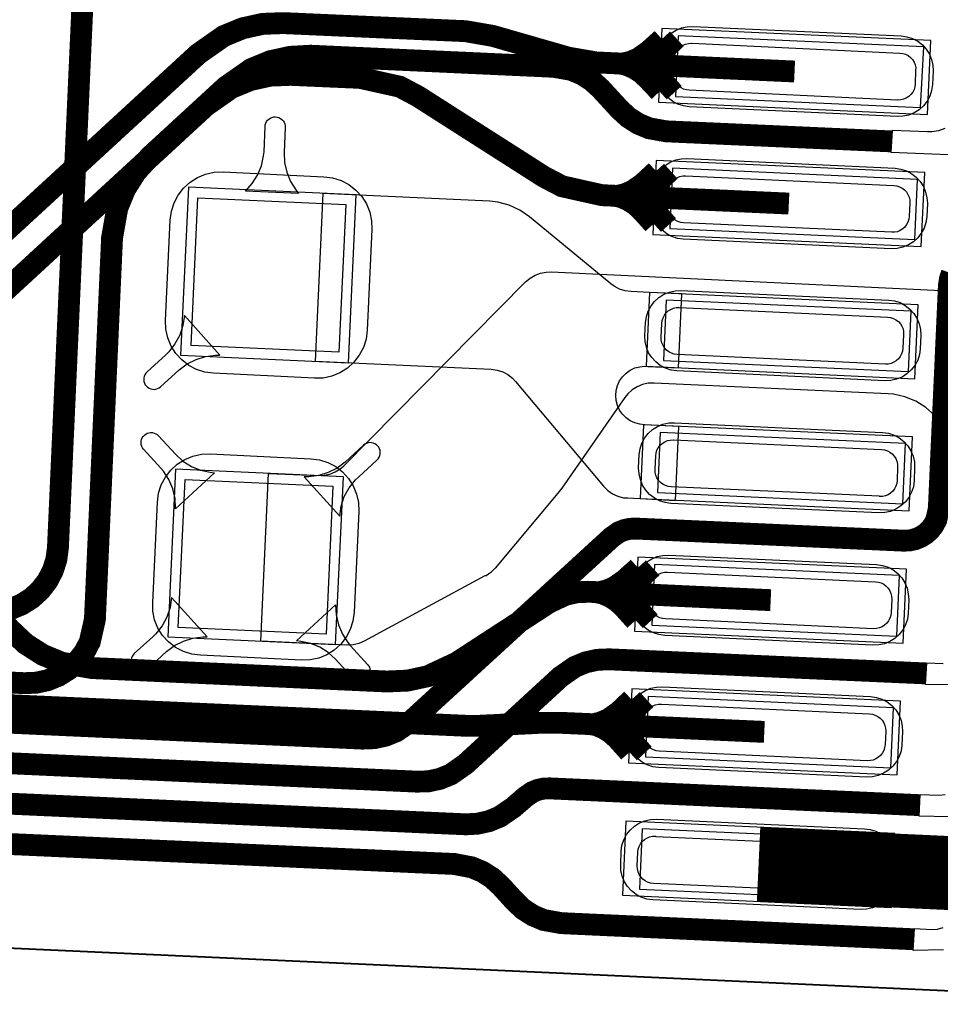
# Model space of a CAD drawing. Extents: x -2.3 to 15.3, y 0 to 4.7.
# Drawn here: x 9 to 9.2, y 1.2 to 1.5 of the extents above; entities that cross this region are included whole.
import ezdxf

# ---------------------------------------------------------------- set-up
doc = ezdxf.new("R2010")
doc.units = 0
doc.header["$MEASUREMENT"] = 0
for name, color, linetype in [('11_TRA-FS', 2, 'CONTINUOUS'), ('12_TRA-FS', 2, 'CONTINUOUS'), ('13_MSK-NS', 4, 'CONTINUOUS'), ('19_OUTLINE', 230, 'CONTINUOUS'), ('1_TRA-NS', 1, 'CONTINUOUS'), ('21_STF-', 174, 'CONTINUOUS'), ('24_POP-', 134, 'CONTINUOUS'), ('27_POP-', 54, 'CONTINUOUS'), ('30_PST-NS', 54, 'CONTINUOUS'), ('6_TRA-NS', 1, 'CONTINUOUS'), ('7_TRA-FS', 2, 'CONTINUOUS')]:
    doc.layers.add(name, color=color, linetype=linetype)

msp = doc.modelspace()

# ---------------------------------------------------------------- linework, layer by layer
at = {"layer": '11_TRA-FS'}
for points in [[(9.1483, 1.4912, 0.006, 0.006, 0), (9.1443, 1.4876, 0.006, 0.006, 0), (9.1443, 1.4876, 0.006, 0.006, 0), (9.141258, 1.485465, 0.006, 0.006, 0), (9.138945, 1.484503, 0.006, 0.006, 0), (9.136501, 1.483956, 0.006, 0.006, 0), (9.134, 1.4839, 0.006, 0.006, 0)], [(9.1529, 1.4911, 0.006, 0.006, 0), (9.1489, 1.4874, 0.006, 0.006, 0), (9.1489, 1.4874, 0.006, 0.006, 0), (9.145837, 1.485281, 0.006, 0.006, 0), (9.143529, 1.48434, 0.006, 0.006, 0), (9.141092, 1.483813, 0.006, 0.006, 0), (9.1386, 1.4837, 0.006, 0.006, 0)], [(9.1476, 1.4753, 0.006, 0.006, 0), (9.1439, 1.4792, 0.006, 0.006, 0), (9.1439, 1.4792, 0.006, 0.006, 0), (9.142048, 1.4809, 0.006, 0.006, 0), (9.139935, 1.482246, 0.006, 0.006, 0), (9.137621, 1.483205, 0.006, 0.006, 0), (9.134, 1.4839, 0.006, 0.006, 0)], [(9.1521, 1.4751, 0.006, 0.006, 0), (9.1485, 1.4791, 0.006, 0.006, 0), (9.1485, 1.4791, 0.006, 0.006, 0), (9.146665, 1.480799, 0.006, 0.006, 0), (9.144569, 1.48215, 0.006, 0.006, 0), (9.142271, 1.483115, 0.006, 0.006, 0), (9.1386, 1.4837, 0.006, 0.006, 0)], [(9.1466, 1.4519, 0.006, 0.006, 0), (9.1426, 1.4482, 0.006, 0.006, 0), (9.1426, 1.4482, 0.006, 0.006, 0), (9.139558, 1.446065, 0.006, 0.006, 0), (9.137245, 1.445103, 0.006, 0.006, 0), (9.134801, 1.444556, 0.006, 0.006, 0), (9.1323, 1.4445, 0.006, 0.006, 0)], [(9.1511, 1.4517, 0.006, 0.006, 0), (9.1471, 1.4481, 0.006, 0.006, 0), (9.1471, 1.4481, 0.006, 0.006, 0), (9.144037, 1.445981, 0.006, 0.006, 0), (9.141729, 1.44504, 0.006, 0.006, 0), (9.139292, 1.444513, 0.006, 0.006, 0), (9.1368, 1.4444, 0.006, 0.006, 0)], [(9.1458, 1.4359, 0.006, 0.006, 0), (9.1422, 1.4399, 0.006, 0.006, 0), (9.1422, 1.4399, 0.006, 0.006, 0), (9.140348, 1.4416, 0.006, 0.006, 0), (9.138235, 1.442946, 0.006, 0.006, 0), (9.135921, 1.443905, 0.006, 0.006, 0), (9.1323, 1.4445, 0.006, 0.006, 0)], [(9.1504, 1.4357, 0.006, 0.006, 0), (9.1468, 1.4397, 0.006, 0.006, 0), (9.1468, 1.4397, 0.006, 0.006, 0), (9.144965, 1.441399, 0.006, 0.006, 0), (9.142869, 1.44275, 0.006, 0.006, 0), (9.140571, 1.443715, 0.006, 0.006, 0), (9.1368, 1.4444, 0.006, 0.006, 0)], [(9.1412, 1.3339, 0.006, 0.006, 0), (9.1372, 1.3303, 0.006, 0.006, 0), (9.1372, 1.3303, 0.006, 0.006, 0), (9.134158, 1.328165, 0.006, 0.006, 0), (9.131845, 1.327203, 0.006, 0.006, 0), (9.129401, 1.326656, 0.006, 0.006, 0), (9.1269, 1.3266, 0.006, 0.006, 0)], [(9.1457, 1.3337, 0.006, 0.006, 0), (9.1417, 1.3301, 0.006, 0.006, 0), (9.1417, 1.3301, 0.006, 0.006, 0), (9.138637, 1.327981, 0.006, 0.006, 0), (9.136329, 1.32704, 0.006, 0.006, 0), (9.133892, 1.326513, 0.006, 0.006, 0), (9.1314, 1.3264, 0.006, 0.006, 0)], [(9.1404, 1.3179, 0.006, 0.006, 0), (9.1368, 1.3219, 0.006, 0.006, 0), (9.1368, 1.3219, 0.006, 0.006, 0), (9.134948, 1.3236, 0.006, 0.006, 0), (9.132835, 1.324946, 0.006, 0.006, 0), (9.130521, 1.325905, 0.006, 0.006, 0), (9.1269, 1.3266, 0.006, 0.006, 0)], [(9.145, 1.3178, 0.006, 0.006, 0), (9.1414, 1.3217, 0.006, 0.006, 0), (9.1414, 1.3217, 0.006, 0.006, 0), (9.139565, 1.323399, 0.006, 0.006, 0), (9.137469, 1.32475, 0.006, 0.006, 0), (9.135171, 1.325715, 0.006, 0.006, 0), (9.1314, 1.3264, 0.006, 0.006, 0)], [(9.1393, 1.2947, 0.006, 0.006, 0), (9.1354, 1.291, 0.006, 0.006, 0), (9.1354, 1.291, 0.006, 0.006, 0), (9.132358, 1.288865, 0.006, 0.006, 0), (9.130045, 1.287903, 0.006, 0.006, 0), (9.127601, 1.287356, 0.006, 0.006, 0), (9.1251, 1.2873, 0.006, 0.006, 0)], [(9.1439, 1.2945, 0.006, 0.006, 0), (9.1399, 1.2909, 0.006, 0.006, 0), (9.1399, 1.2909, 0.006, 0.006, 0), (9.136837, 1.288781, 0.006, 0.006, 0), (9.134529, 1.28784, 0.006, 0.006, 0), (9.132092, 1.287313, 0.006, 0.006, 0), (9.1296, 1.2872, 0.006, 0.006, 0)], [(9.1386, 1.2787, 0.006, 0.006, 0), (9.135, 1.2827, 0.006, 0.006, 0), (9.135, 1.2827, 0.006, 0.006, 0), (9.133148, 1.2844, 0.006, 0.006, 0), (9.131035, 1.285746, 0.006, 0.006, 0), (9.128721, 1.286705, 0.006, 0.006, 0), (9.1251, 1.2873, 0.006, 0.006, 0)], [(9.1432, 1.2785, 0.006, 0.006, 0), (9.1395, 1.2825, 0.006, 0.006, 0), (9.1395, 1.2825, 0.006, 0.006, 0), (9.137665, 1.284199, 0.006, 0.006, 0), (9.135569, 1.28555, 0.006, 0.006, 0), (9.133271, 1.286515, 0.006, 0.006, 0), (9.1296, 1.2872, 0.006, 0.006, 0)]]:
    msp.add_lwpolyline(points, format="xyseb", dxfattribs=at)
at = {"layer": '12_TRA-FS'}
for points in [[(8.9044, 1.4217, 0.0065, 0.0065, 0), (8.9175, 1.4211, 0.0065, 0.0065, 0), (8.9237, 1.4208, 0.0065, 0.0065, 0), (8.9237, 1.4208, 0.0065, 0.0065, 0), (8.929792, 1.421036, 0.0065, 0.0065, 0), (8.935762, 1.422327, 0.0065, 0.0065, 0), (8.941417, 1.424635, 0.0065, 0.0065, 0), (8.949, 1.43, 0.0065, 0.0065, 0), (9.0105, 1.4866, 0.0065, 0.0065, 0), (9.0105, 1.4866, 0.0065, 0.0065, 0), (9.018111, 1.491938, 0.0065, 0.0065, 0), (9.023746, 1.49426, 0.0065, 0.0065, 0), (9.029697, 1.495569, 0.0065, 0.0065, 0), (9.0358, 1.4958, 0.0065, 0.0065, 0), (9.09, 1.4934, 0.0065, 0.0065, 0), (9.09, 1.4934, 0.0065, 0.0065, 0), (9.0981, 1.492, 0.0065, 0.0065, 0), (9.1207, 1.4855, 0.0065, 0.0065, 0), (9.1207, 1.4855, 0.0065, 0.0065, 0), (9.1289, 1.4841, 0.0065, 0.0065, 0), (9.166, 1.4824, 0.0065, 0.0065, 0), (9.1879, 1.4814, 0.0065, 0.0065, 0)], [(8.8862, 1.4049, 0.0065, 0.0065, 0), (8.8993, 1.4043, 0.0065, 0.0065, 0), (8.9238, 1.4033, 0.0065, 0.0065, 0), (8.9238, 1.4033, 0.0065, 0.0065, 0), (8.929872, 1.40357, 0.0065, 0.0065, 0), (8.935834, 1.404891, 0.0065, 0.0065, 0), (8.941475, 1.407228, 0.0065, 0.0065, 0), (8.9491, 1.4125, 0.0065, 0.0065, 0), (9.0128, 1.4712, 0.0065, 0.0065, 0), (9.0128, 1.4712, 0.0065, 0.0065, 0), (9.020411, 1.476538, 0.0065, 0.0065, 0), (9.026046, 1.47886, 0.0065, 0.0065, 0), (9.031997, 1.480169, 0.0065, 0.0065, 0), (9.0381, 1.4804, 0.0065, 0.0065, 0), (9.0587, 1.4795, 0.0065, 0.0065, 0), (9.0587, 1.4795, 0.0065, 0.0065, 0), (9.070509, 1.476873, 0.0065, 0.0065, 0), (9.0759, 1.474, 0.0065, 0.0065, 0), (9.1133, 1.4501, 0.0065, 0.0065, 0), (9.1133, 1.4501, 0.0065, 0.0065, 0), (9.118734, 1.447251, 0.0065, 0.0065, 0), (9.1306, 1.4446, 0.0065, 0.0065, 0), (9.1643, 1.4431, 0.0065, 0.0065, 0), (9.1862, 1.4421, 0.0065, 0.0065, 0)], [(9.1808, 1.3241, 0.0065, 0.0065, 0), (9.1589, 1.3251, 0.0065, 0.0065, 0), (9.1267, 1.3266, 0.0065, 0.0065, 0), (9.1267, 1.3266, 0.0065, 0.0065, 0), (9.123222, 1.326453, 0.0065, 0.0065, 0), (9.119813, 1.325704, 0.0065, 0.0065, 0), (9.1149, 1.3234, 0.0065, 0.0065, 0), (9.0874, 1.3055, 0.0065, 0.0065, 0), (9.0874, 1.3055, 0.0065, 0.0065, 0), (9.078753, 1.301456, 0.0065, 0.0065, 0), (9.072788, 1.300166, 0.0065, 0.0065, 0), (9.0667, 1.2999, 0.0065, 0.0065, 0), (8.9789, 1.3039, 0.0065, 0.0065, 0), (8.9789, 1.3039, 0.0065, 0.0065, 0), (8.969963, 1.305482, 0.0065, 0.0065, 0), (8.96432, 1.307819, 0.0065, 0.0065, 0), (8.959169, 1.311101, 0.0065, 0.0065, 0), (8.9547, 1.3153, 0.0065, 0.0065, 0), (8.8919, 1.3842, 0.0065, 0.0065, 0)], [(9.1789, 1.2849, 0.0065, 0.0065, 0), (9.157, 1.2859, 0.0065, 0.0065, 0), (9.1185, 1.2876, 0.0065, 0.0065, 0), (9.1185, 1.2876, 0.0065, 0.0065, 0), (9.1121, 1.2876, 0.0065, 0.0065, 0), (9.0938, 1.2867, 0.0065, 0.0065, 0), (9.0938, 1.2867, 0.0065, 0.0065, 0), (9.0906, 1.2867, 0.0065, 0.0065, 0), (8.9555, 1.2928, 0.0065, 0.0065, 0), (8.9555, 1.2928, 0.0065, 0.0065, 0), (8.946563, 1.294382, 0.0065, 0.0065, 0), (8.94092, 1.296719, 0.0065, 0.0065, 0), (8.935769, 1.300001, 0.0065, 0.0065, 0), (8.9313, 1.3042, 0.0065, 0.0065, 0), (8.8768, 1.3638, 0.0065, 0.0065, 0), (8.8768, 1.3638, 0.0065, 0.0065, 0), (8.874221, 1.36617, 0.0065, 0.0065, 0), (8.87128, 1.368051, 0.0065, 0.0065, 0), (8.868056, 1.369392, 0.0065, 0.0065, 0), (8.864, 1.3702, 0.0065, 0.0065, 0), (8.8626, 1.3704, 0.0065, 0.0065, 0), (8.8495, 1.3716, 0.0065, 0.0065, 0)], [(9.2972, 1.24, 0.022, 0.022, 0), (9.1772, 1.2455, 0.022, 0.022, 0)]]:
    msp.add_lwpolyline(points, format="xyseb", dxfattribs=at)
at = {"layer": '13_MSK-NS'}
for points in [[(9.1577, 1.4948), (9.2196, 1.492), (9.22133, 1.49176), (9.223, 1.49122), (9.22454, 1.4904), (9.22591, 1.48933), (9.22708, 1.48804), (9.22801, 1.48656), (9.22867, 1.48494), (9.22903, 1.48324), (9.2291, 1.4815), (9.2289, 1.4775), (9.22866, 1.47577), (9.22812, 1.4741), (9.2273, 1.47256), (9.22623, 1.47119), (9.22494, 1.47002), (9.22346, 1.46909), (9.22184, 1.46843), (9.22014, 1.46807), (9.2185, 1.468), (9.1566, 1.4709), (9.15487, 1.47114), (9.1532, 1.47168), (9.15166, 1.4725), (9.15029, 1.47357), (9.14912, 1.47486), (9.14819, 1.47634), (9.14753, 1.47796), (9.14717, 1.47966), (9.147, 1.4813), (9.1472, 1.4853), (9.14744, 1.48703), (9.14798, 1.4887), (9.1488, 1.49024), (9.14987, 1.49161), (9.15116, 1.49278), (9.15264, 1.49371), (9.15426, 1.49437), (9.15596, 1.49473), (9.1577, 1.4948)], [(9.1559, 1.4555), (9.2178, 1.4526), (9.21953, 1.45236), (9.2212, 1.45182), (9.22274, 1.451), (9.22411, 1.44993), (9.22528, 1.44864), (9.22621, 1.44716), (9.22687, 1.44554), (9.22723, 1.44384), (9.2274, 1.4422), (9.2272, 1.4382), (9.22696, 1.43647), (9.22642, 1.4348), (9.2256, 1.43326), (9.22453, 1.43189), (9.22324, 1.43072), (9.22176, 1.42979), (9.22014, 1.42913), (9.21844, 1.42877), (9.2167, 1.4286), (9.1548, 1.4315), (9.15307, 1.43174), (9.1514, 1.43228), (9.14986, 1.4331), (9.14849, 1.43417), (9.14732, 1.43546), (9.14639, 1.43694), (9.14573, 1.43856), (9.14537, 1.44026), (9.1453, 1.442), (9.1455, 1.446), (9.14574, 1.44773), (9.14628, 1.4494), (9.1471, 1.45094), (9.14817, 1.45231), (9.14946, 1.45348), (9.15094, 1.45441), (9.15256, 1.45507), (9.15426, 1.45543), (9.1559, 1.4555)], [(9.0622, 1.4344), (9.0608, 1.4044), (9.06045, 1.4018), (9.05966, 1.3993), (9.05844, 1.39699), (9.05684, 1.39491), (9.0549, 1.39315), (9.05269, 1.39175), (9.05027, 1.39076), (9.04771, 1.3902), (9.0451, 1.3902), (9.0151, 1.3916), (9.0125, 1.39195), (9.01, 1.39274), (9.00769, 1.39396), (9.00561, 1.39556), (9.00385, 1.3975), (9.00245, 1.39971), (9.00146, 1.40213), (9.0009, 1.40469), (9.0008, 1.4073), (9.0022, 1.4372), (9.00255, 1.4398), (9.00334, 1.4423), (9.00456, 1.44461), (9.00616, 1.44669), (9.0081, 1.44845), (9.01031, 1.44985), (9.01273, 1.45084), (9.01529, 1.4514), (9.0179, 1.4515), (9.0479, 1.4501), (9.0505, 1.44975), (9.053, 1.44896), (9.05531, 1.44774), (9.05739, 1.44614), (9.05915, 1.4442), (9.06055, 1.44199), (9.06154, 1.43957), (9.0621, 1.43701), (9.0622, 1.4344)], [(9.154, 1.4162), (9.2159, 1.4134), (9.21763, 1.41316), (9.2193, 1.41262), (9.22084, 1.4118), (9.22221, 1.41073), (9.22338, 1.40944), (9.22431, 1.40796), (9.22497, 1.40634), (9.22533, 1.40464), (9.2255, 1.4029), (9.2253, 1.3989), (9.22506, 1.39717), (9.22452, 1.3955), (9.2237, 1.39396), (9.22263, 1.39259), (9.22134, 1.39142), (9.21986, 1.39049), (9.21824, 1.38983), (9.21654, 1.38947), (9.2148, 1.3894), (9.1529, 1.3923), (9.15117, 1.39254), (9.1495, 1.39308), (9.14796, 1.3939), (9.14659, 1.39497), (9.14542, 1.39626), (9.14449, 1.39774), (9.14383, 1.39936), (9.14347, 1.40106), (9.1434, 1.4027), (9.1436, 1.4067), (9.14384, 1.40843), (9.14438, 1.4101), (9.1452, 1.41164), (9.14627, 1.41301), (9.14756, 1.41418), (9.14904, 1.41511), (9.15066, 1.41577), (9.15236, 1.41613), (9.154, 1.4162)], [(9.1522, 1.3769), (9.2141, 1.374), (9.21583, 1.37376), (9.2175, 1.37322), (9.21904, 1.3724), (9.22041, 1.37133), (9.22158, 1.37004), (9.22251, 1.36856), (9.22317, 1.36694), (9.22353, 1.36524), (9.2236, 1.3636), (9.2235, 1.3596), (9.22326, 1.35787), (9.22272, 1.3562), (9.2219, 1.35466), (9.22083, 1.35329), (9.21954, 1.35212), (9.21806, 1.35119), (9.21644, 1.35053), (9.21474, 1.35017), (9.213, 1.3501), (9.1511, 1.3529), (9.14937, 1.35314), (9.1477, 1.35368), (9.14616, 1.3545), (9.14479, 1.35557), (9.14362, 1.35686), (9.14269, 1.35834), (9.14203, 1.35996), (9.14167, 1.36166), (9.1415, 1.3634), (9.1417, 1.3674), (9.14194, 1.36913), (9.14248, 1.3708), (9.1433, 1.37234), (9.14437, 1.37371), (9.14566, 1.37488), (9.14714, 1.37581), (9.14876, 1.37647), (9.15046, 1.37683), (9.1522, 1.3769)], [(9.0583, 1.3505), (9.0569, 1.3205), (9.05655, 1.3179), (9.05576, 1.3154), (9.05454, 1.31309), (9.05294, 1.31101), (9.051, 1.30925), (9.04879, 1.30785), (9.04637, 1.30686), (9.04381, 1.3063), (9.0412, 1.3062), (9.0112, 1.3077), (9.0086, 1.30805), (9.0061, 1.30884), (9.00379, 1.31006), (9.00171, 1.31166), (8.99995, 1.3136), (8.99855, 1.31581), (8.99756, 1.31823), (8.997, 1.32079), (8.997, 1.3234), (8.9984, 1.3533), (8.99875, 1.3559), (8.99954, 1.3584), (9.00076, 1.36071), (9.00236, 1.36279), (9.0043, 1.36455), (9.00651, 1.36595), (9.00893, 1.36694), (9.01149, 1.3675), (9.0141, 1.3676), (9.044, 1.3662), (9.0466, 1.36585), (9.0491, 1.36506), (9.05141, 1.36384), (9.05349, 1.36224), (9.05525, 1.3603), (9.05665, 1.35809), (9.05764, 1.35567), (9.0582, 1.35311), (9.0583, 1.3505)], [(9.1504, 1.3375), (9.2123, 1.3347), (9.21403, 1.33446), (9.2157, 1.33392), (9.21724, 1.3331), (9.21861, 1.33203), (9.21978, 1.33074), (9.22071, 1.32926), (9.22137, 1.32764), (9.22173, 1.32594), (9.2219, 1.3242), (9.2217, 1.3202), (9.22146, 1.31847), (9.22092, 1.3168), (9.2201, 1.31526), (9.21903, 1.31389), (9.21774, 1.31272), (9.21626, 1.31179), (9.21464, 1.31113), (9.21294, 1.31077), (9.2112, 1.3107), (9.1493, 1.3136), (9.14757, 1.31384), (9.1459, 1.31438), (9.14436, 1.3152), (9.14299, 1.31627), (9.14182, 1.31756), (9.14089, 1.31904), (9.14023, 1.32066), (9.13987, 1.32236), (9.1398, 1.324), (9.14, 1.328), (9.14024, 1.32973), (9.14078, 1.3314), (9.1416, 1.33294), (9.14267, 1.33431), (9.14396, 1.33548), (9.14544, 1.33641), (9.14706, 1.33707), (9.14876, 1.33743), (9.1504, 1.3375)], [(9.1486, 1.2983), (9.2105, 1.2954), (9.21223, 1.29516), (9.2139, 1.29462), (9.21544, 1.2938), (9.21681, 1.29273), (9.21798, 1.29144), (9.21891, 1.28996), (9.21957, 1.28834), (9.21993, 1.28664), (9.22, 1.285), (9.2198, 1.281), (9.21956, 1.27927), (9.21902, 1.2776), (9.2182, 1.27606), (9.21713, 1.27469), (9.21584, 1.27352), (9.21436, 1.27259), (9.21274, 1.27193), (9.21104, 1.27157), (9.2094, 1.2714), (9.1475, 1.2743), (9.14577, 1.27454), (9.1441, 1.27508), (9.14256, 1.2759), (9.14119, 1.27697), (9.14002, 1.27826), (9.13909, 1.27974), (9.13843, 1.28136), (9.13807, 1.28306), (9.1379, 1.2848), (9.1381, 1.2888), (9.13834, 1.29053), (9.13888, 1.2922), (9.1397, 1.29374), (9.14077, 1.29511), (9.14206, 1.29628), (9.14354, 1.29721), (9.14516, 1.29787), (9.14686, 1.29823), (9.1486, 1.2983)], [(9.1468, 1.2589), (9.2087, 1.2561), (9.21043, 1.25586), (9.2121, 1.25532), (9.21364, 1.2545), (9.21501, 1.25343), (9.21618, 1.25214), (9.21711, 1.25066), (9.21777, 1.24904), (9.21813, 1.24734), (9.2182, 1.2456), (9.2181, 1.2416), (9.21786, 1.23987), (9.21732, 1.2382), (9.2165, 1.23666), (9.21543, 1.23529), (9.21414, 1.23412), (9.21266, 1.23319), (9.21104, 1.23253), (9.20934, 1.23217), (9.2076, 1.2321), (9.1457, 1.2349), (9.14397, 1.23514), (9.1423, 1.23568), (9.14076, 1.2365), (9.13939, 1.23757), (9.13822, 1.23886), (9.13729, 1.24034), (9.13663, 1.24196), (9.13627, 1.24366), (9.1362, 1.2454), (9.1363, 1.2494), (9.13654, 1.25113), (9.13708, 1.2528), (9.1379, 1.25434), (9.13897, 1.25571), (9.14026, 1.25688), (9.14174, 1.25781), (9.14336, 1.25847), (9.14506, 1.25883), (9.1468, 1.2589)]]:
    msp.add_lwpolyline(points, close=True, dxfattribs=at)
at = {"layer": '19_OUTLINE'}
msp.add_lwpolyline([(8.9191, 1.7652, 0.0005, 0.0005, 0), (9.3408, 1.746, 0.0005, 0.0005, 0), (9.3408, 1.746, 0.0005, 0.0005, 0), (9.346002, 1.745295, 0.0005, 0.0005, 0), (9.350989, 1.743704, 0.0005, 0.0005, 0), (9.355623, 1.741271, 0.0005, 0.0005, 0), (9.359765, 1.738069, 0.0005, 0.0005, 0), (9.363288, 1.734198, 0.0005, 0.0005, 0), (9.366085, 1.729773, 0.0005, 0.0005, 0), (9.368071, 1.72493, 0.0005, 0.0005, 0), (9.369187, 1.719816, 0.0005, 0.0005, 0), (9.3694, 1.7146, 0.0005, 0.0005, 0), (9.3475, 1.2327, 0.0005, 0.0005, 0), (9.3475, 1.2327, 0.0005, 0.0005, 0), (9.345244, 1.222608, 0.0005, 0.0005, 0), (9.342827, 1.217965, 0.0005, 0.0005, 0), (9.33964, 1.213812, 0.0005, 0.0005, 0), (9.335781, 1.210276, 0.0005, 0.0005, 0), (9.331366, 1.207463, 0.0005, 0.0005, 0), (9.32653, 1.20546, 0.0005, 0.0005, 0), (9.32142, 1.204327, 0.0005, 0.0005, 0), (9.3162, 1.2041, 0.0005, 0.0005, 0), (8.8153, 1.2269, 0.0005, 0.0005, 0)], format="xyseb", dxfattribs=at)
at = {"layer": '1_TRA-NS'}
for points in [[(9.1474, 1.4723), (9.2274, 1.4686), (9.2284, 1.4906), (9.1484, 1.4942), (9.1474, 1.4723)], [(9.0246, 1.4458), (9.0266, 1.44804), (9.02819, 1.45059), (9.02931, 1.45338), (9.02993, 1.45633), (9.0301, 1.4575), (9.0304, 1.465), (9.03046, 1.46552), (9.03062, 1.46602), (9.03085, 1.46649), (9.03117, 1.4669), (9.03155, 1.46726), (9.03199, 1.46755), (9.03247, 1.46775), (9.03298, 1.46787), (9.0335, 1.4679), (9.03402, 1.46784), (9.03452, 1.46768), (9.03499, 1.46745), (9.0354, 1.46713), (9.03576, 1.46675), (9.03605, 1.46631), (9.03625, 1.46583), (9.03637, 1.46532), (9.0364, 1.4648), (9.0364, 1.4647), (9.0361, 1.4573), (9.03622, 1.45434), (9.03685, 1.45144), (9.03798, 1.44869), (9.03956, 1.44619), (9.0404, 1.4451), (9.0246, 1.4458)], [(9.1457, 1.4329), (9.2256, 1.4293), (9.2266, 1.4513), (9.1467, 1.4549), (9.1457, 1.4329)], [(9.0053, 1.397), (9.0552, 1.3947), (9.0575, 1.4447), (9.0076, 1.447), (9.0053, 1.397)], [(9.0453, 1.3952), (9.0977, 1.3928), (9.09943, 1.39256), (9.1011, 1.39202), (9.10264, 1.3912), (9.10401, 1.39013), (9.1049, 1.3892), (9.1311, 1.358), (9.13233, 1.35677), (9.13375, 1.35576), (9.13533, 1.35501), (9.13701, 1.35455), (9.1383, 1.3545), (9.1525, 1.3538), (9.1535, 1.3758), (9.1434, 1.3763), (9.14189, 1.37643), (9.14042, 1.37682), (9.13905, 1.37747), (9.13781, 1.37834), (9.13674, 1.37941), (9.13587, 1.38065), (9.13522, 1.38202), (9.13483, 1.38349), (9.1347, 1.385), (9.13483, 1.38651), (9.13522, 1.38798), (9.13587, 1.38935), (9.13674, 1.39059), (9.13781, 1.39166), (9.13905, 1.39253), (9.14042, 1.39318), (9.14189, 1.39357), (9.1434, 1.3937), (9.1443, 1.3936), (9.1534, 1.3932), (9.1544, 1.4152), (9.1448, 1.4156), (9.1392, 1.4159), (9.13747, 1.41614), (9.1358, 1.41668), (9.13426, 1.4175), (9.1333, 1.4182), (9.1091, 1.4382), (9.10622, 1.44019), (9.10305, 1.44165), (9.09967, 1.44253), (9.0973, 1.4428), (9.0476, 1.4451), (9.0453, 1.3952)], [(9.1438, 1.3937), (9.2237, 1.39), (9.2247, 1.412), (9.1448, 1.4156), (9.1438, 1.3937)], [(9.0064, 1.4088), (9.00597, 1.40584), (9.00502, 1.40298), (9.0036, 1.40034), (9.00174, 1.39798), (9.0009, 1.3971), (8.9953, 1.392), (8.99495, 1.39162), (8.99467, 1.39118), (8.99447, 1.3907), (8.99436, 1.3902), (8.99433, 1.38968), (8.9944, 1.38917), (8.99455, 1.38867), (8.99479, 1.38821), (8.9951, 1.3878), (8.99548, 1.38745), (8.99592, 1.38717), (8.9964, 1.38697), (8.9969, 1.38686), (8.99742, 1.38683), (8.99793, 1.3869), (8.99843, 1.38705), (8.99889, 1.38729), (8.9993, 1.3876), (9.0049, 1.3926), (9.00727, 1.39439), (9.00991, 1.39574), (9.01274, 1.39661), (9.01568, 1.39698), (9.017, 1.397), (9.0064, 1.4088)], [(9.142, 1.3543), (9.222, 1.3507), (9.223, 1.3727), (9.143, 1.3763), (9.142, 1.3543)], [(9.0038, 1.3513), (9.00364, 1.3543), (9.00297, 1.35722), (9.0018, 1.35998), (9.00016, 1.3625), (8.9994, 1.3634), (8.9943, 1.369), (8.99399, 1.36941), (8.99375, 1.36987), (8.9936, 1.37037), (8.99353, 1.37088), (8.99356, 1.3714), (8.99367, 1.3719), (8.99387, 1.37238), (8.99415, 1.37282), (8.9945, 1.3732), (8.99491, 1.37351), (8.99537, 1.37375), (8.99587, 1.3739), (8.99638, 1.37397), (8.9969, 1.37394), (8.9974, 1.37383), (8.99788, 1.37363), (8.99832, 1.37335), (8.9987, 1.373), (9.0038, 1.3675), (9.00598, 1.3655), (9.00848, 1.36392), (9.01122, 1.36279), (9.01411, 1.36215), (9.0154, 1.362), (9.0038, 1.3513)], [(9.0526, 1.3491), (9.05303, 1.35206), (9.05398, 1.35492), (9.0554, 1.35756), (9.05726, 1.35992), (9.0582, 1.3607), (9.0637, 1.3658), (9.06405, 1.36618), (9.06433, 1.36662), (9.06453, 1.3671), (9.06464, 1.3676), (9.06467, 1.36812), (9.0646, 1.36863), (9.06445, 1.36913), (9.06421, 1.36959), (9.0639, 1.37), (9.06352, 1.37035), (9.06308, 1.37063), (9.0626, 1.37083), (9.0621, 1.37094), (9.06158, 1.37097), (9.06107, 1.3709), (9.06057, 1.37075), (9.06011, 1.37051), (9.0597, 1.3702), (9.0542, 1.3652), (9.05183, 1.36341), (9.04919, 1.36206), (9.04636, 1.36119), (9.04342, 1.36082), (9.042, 1.3608), (9.0526, 1.3491)], [(9.0015, 1.3132), (9.0514, 1.3109), (9.0537, 1.3608), (9.0038, 1.3631), (9.0015, 1.3132)], [(9.1403, 1.3149), (9.2202, 1.3113), (9.2212, 1.3333), (9.1413, 1.3369), (9.1403, 1.3149)], [(9.0026, 1.3249), (9.00217, 1.32194), (9.00122, 1.31908), (8.9998, 1.31644), (8.99794, 1.31408), (8.997, 1.3132), (8.9915, 1.3082), (8.99115, 1.30782), (8.99087, 1.30738), (8.99067, 1.3069), (8.99056, 1.3064), (8.99053, 1.30588), (8.9906, 1.30537), (8.99075, 1.30487), (8.99099, 1.30441), (8.9913, 1.304), (8.99168, 1.30365), (8.99212, 1.30337), (8.9926, 1.30317), (8.9931, 1.30306), (8.99362, 1.30303), (8.99413, 1.3031), (8.99463, 1.30325), (8.99509, 1.30349), (8.9955, 1.3037), (9.0011, 1.3088), (9.00347, 1.31059), (9.00611, 1.31194), (9.00894, 1.31281), (9.01188, 1.31318), (9.0132, 1.3132), (9.0026, 1.3249)], [(9.0514, 1.3227), (9.05156, 1.3197), (9.05223, 1.31678), (9.0534, 1.31402), (9.05504, 1.3115), (9.0558, 1.3105), (9.0609, 1.305), (9.06121, 1.30459), (9.06145, 1.30413), (9.0616, 1.30363), (9.06167, 1.30312), (9.06164, 1.3026), (9.06153, 1.3021), (9.06133, 1.30162), (9.06105, 1.30118), (9.0607, 1.3008), (9.06029, 1.30049), (9.05983, 1.30025), (9.05933, 1.3001), (9.05882, 1.30003), (9.0583, 1.30006), (9.0578, 1.30017), (9.05732, 1.30037), (9.05688, 1.30065), (9.0565, 1.3009), (9.0514, 1.3065), (9.04922, 1.3085), (9.04672, 1.31008), (9.04398, 1.31121), (9.04109, 1.31185), (9.0398, 1.312), (9.0514, 1.3227)], [(9.1385, 1.2757), (9.2184, 1.2721), (9.2194, 1.294), (9.1395, 1.2977), (9.1385, 1.2757)], [(9.1367, 1.2363), (9.2167, 1.2327), (9.2177, 1.2547), (9.1377, 1.2583), (9.1367, 1.2363)]]:
    msp.add_lwpolyline(points, close=True, dxfattribs=at)
for points in [[(9.23256, 1.46443), (9.23069, 1.46378), (9.22873, 1.46346), (9.2274, 1.4634), (9.2169, 1.4638), (9.2165, 1.4574), (9.2312, 1.4568), (9.246, 1.4563)], [(9.2356, 1.2989), (9.2268, 1.299), (9.2272, 1.3055), (9.2272, 1.3055), (9.2321, 1.3053)], [(9.2338, 1.2596), (9.225, 1.2598), (9.2253, 1.2663), (9.2253, 1.2663), (9.2308, 1.2661), (9.2327, 1.2663)], [(9.2322, 1.2201), (9.2232, 1.2199), (9.2236, 1.2264), (9.2236, 1.2264), (9.2287, 1.2261), (9.23043, 1.22623), (9.23212, 1.22667)]]:
    msp.add_lwpolyline(points, dxfattribs=at)
at = {"layer": '21_STF-'}
msp.add_lwpolyline([(8.8153, 1.2269, 0.0005, 0.0005, 0), (9.3162, 1.2041, 0.0005, 0.0005, 0), (9.3162, 1.2041, 0.0005, 0.0005, 0), (9.321416, 1.204313, 0.0005, 0.0005, 0), (9.32653, 1.205429, 0.0005, 0.0005, 0), (9.331373, 1.207415, 0.0005, 0.0005, 0), (9.335798, 1.210212, 0.0005, 0.0005, 0), (9.339669, 1.213735, 0.0005, 0.0005, 0), (9.342871, 1.217877, 0.0005, 0.0005, 0), (9.345304, 1.222511, 0.0005, 0.0005, 0), (9.3475, 1.2327, 0.0005, 0.0005, 0), (9.3576, 1.4562, 0.0005, 0.0005, 0), (9.3576, 1.4562, 0.0005, 0.0005, 0), (9.357387, 1.461416, 0.0005, 0.0005, 0), (9.356271, 1.46653, 0.0005, 0.0005, 0), (9.354285, 1.471373, 0.0005, 0.0005, 0), (9.351488, 1.475798, 0.0005, 0.0005, 0), (9.347965, 1.479669, 0.0005, 0.0005, 0), (9.343823, 1.482871, 0.0005, 0.0005, 0), (9.339189, 1.485304, 0.0005, 0.0005, 0), (9.334202, 1.486895, 0.0005, 0.0005, 0), (9.329, 1.4875, 0.0005, 0.0005, 0)], format="xyseb", dxfattribs=at)
at = {"layer": '24_POP-'}
for points in [[(9.1525, 1.474), (9.2254, 1.4707), (9.2263, 1.4887), (9.1533, 1.492), (9.1525, 1.474)], [(9.1508, 1.4347), (9.2237, 1.4314), (9.2245, 1.4493), (9.1516, 1.4526), (9.1508, 1.4347)], [(9.0104, 1.4438), (9.0544, 1.4418), (9.0524, 1.3979), (9.0084, 1.3999), (9.0104, 1.4438)], [(9.1489, 1.3954), (9.2218, 1.3921), (9.2226, 1.4101), (9.1497, 1.4134), (9.1489, 1.3954)], [(9.1471, 1.3561), (9.2201, 1.3528), (9.2209, 1.3707), (9.1479, 1.374), (9.1471, 1.3561)], [(9.0066, 1.36), (9.0506, 1.358), (9.0486, 1.314), (9.0046, 1.316), (9.0066, 1.36)], [(9.1454, 1.3167), (9.2183, 1.3134), (9.2191, 1.3314), (9.1462, 1.3347), (9.1454, 1.3167)], [(9.1436, 1.2775), (9.2165, 1.2742), (9.2173, 1.2921), (9.1444, 1.2954), (9.1436, 1.2775)], [(9.1418, 1.2381), (9.2148, 1.2348), (9.2156, 1.2528), (9.1426, 1.2561), (9.1418, 1.2381)]]:
    msp.add_lwpolyline(points, close=True, dxfattribs=at)
at = {"layer": '27_POP-'}
for points in [[(9.1525, 1.474), (9.2254, 1.4707), (9.2263, 1.4887), (9.1533, 1.492), (9.1525, 1.474)], [(9.1508, 1.4347), (9.2237, 1.4314), (9.2245, 1.4493), (9.1516, 1.4526), (9.1508, 1.4347)], [(9.0104, 1.4438), (9.0544, 1.4418), (9.0524, 1.3979), (9.0084, 1.3999), (9.0104, 1.4438)], [(9.1471, 1.3561), (9.2201, 1.3528), (9.2209, 1.3707), (9.1479, 1.374), (9.1471, 1.3561)], [(9.0066, 1.36), (9.0506, 1.358), (9.0486, 1.314), (9.0046, 1.316), (9.0066, 1.36)], [(9.1454, 1.3167), (9.2183, 1.3134), (9.2191, 1.3314), (9.1462, 1.3347), (9.1454, 1.3167)], [(9.1436, 1.2775), (9.2165, 1.2742), (9.2173, 1.2921), (9.1444, 1.2954), (9.1436, 1.2775)], [(9.1418, 1.2381), (9.2148, 1.2348), (9.2156, 1.2528), (9.1426, 1.2561), (9.1418, 1.2381)]]:
    msp.add_lwpolyline(points, close=True, dxfattribs=at)
at = {"layer": '30_PST-NS'}
for points in [[(9.1573, 1.4898), (9.2192, 1.4869), (9.22007, 1.48679), (9.2209, 1.48653), (9.22167, 1.48613), (9.22237, 1.4856), (9.22296, 1.48496), (9.22343, 1.48422), (9.22376, 1.48342), (9.22395, 1.48257), (9.2239, 1.4817), (9.2238, 1.4777), (9.22369, 1.47683), (9.22343, 1.476), (9.22303, 1.47523), (9.2225, 1.47453), (9.22186, 1.47394), (9.22112, 1.47347), (9.22032, 1.47314), (9.21947, 1.47295), (9.2186, 1.4729), (9.2185, 1.4729), (9.1566, 1.4758), (9.15573, 1.47591), (9.1549, 1.47617), (9.15413, 1.47657), (9.15343, 1.4771), (9.15284, 1.47774), (9.15237, 1.47848), (9.15204, 1.47928), (9.15185, 1.48013), (9.1518, 1.481), (9.152, 1.485), (9.15211, 1.48587), (9.15237, 1.4867), (9.15277, 1.48747), (9.1533, 1.48817), (9.15394, 1.48876), (9.15468, 1.48923), (9.15548, 1.48956), (9.15633, 1.48975), (9.1572, 1.4898), (9.1573, 1.4898)], [(9.1555, 1.4504), (9.2174, 1.4475), (9.21827, 1.44739), (9.2191, 1.44713), (9.21987, 1.44673), (9.22057, 1.4462), (9.22116, 1.44556), (9.22163, 1.44482), (9.22196, 1.44402), (9.22215, 1.44317), (9.2222, 1.4423), (9.222, 1.4383), (9.22189, 1.43743), (9.22163, 1.4366), (9.22123, 1.43583), (9.2207, 1.43513), (9.22006, 1.43454), (9.21932, 1.43407), (9.21852, 1.43374), (9.21767, 1.43355), (9.2168, 1.4336), (9.1549, 1.4364), (9.15403, 1.43651), (9.1532, 1.43677), (9.15243, 1.43717), (9.15173, 1.4377), (9.15114, 1.43834), (9.15067, 1.43908), (9.15034, 1.43988), (9.15015, 1.44073), (9.1501, 1.4416), (9.1503, 1.4456), (9.15041, 1.44647), (9.15067, 1.4473), (9.15107, 1.44807), (9.1516, 1.44877), (9.15224, 1.44936), (9.15298, 1.44983), (9.15378, 1.45016), (9.15463, 1.45035), (9.1555, 1.4504)], [(9.1536, 1.4112), (9.2156, 1.4083), (9.21647, 1.40819), (9.2173, 1.40793), (9.21807, 1.40753), (9.21877, 1.407), (9.21936, 1.40636), (9.21983, 1.40562), (9.22016, 1.40482), (9.22035, 1.40397), (9.2203, 1.4031), (9.2201, 1.3991), (9.21999, 1.39823), (9.21973, 1.3974), (9.21933, 1.39663), (9.2188, 1.39593), (9.21816, 1.39534), (9.21742, 1.39487), (9.21662, 1.39454), (9.21577, 1.39435), (9.2149, 1.3943), (9.153, 1.3972), (9.15213, 1.39731), (9.1513, 1.39757), (9.15053, 1.39797), (9.14983, 1.3985), (9.14924, 1.39914), (9.14877, 1.39988), (9.14844, 1.40068), (9.14825, 1.40153), (9.1482, 1.4024), (9.1484, 1.4064), (9.14851, 1.40727), (9.14877, 1.4081), (9.14917, 1.40887), (9.1497, 1.40957), (9.15034, 1.41016), (9.15108, 1.41063), (9.15188, 1.41096), (9.15273, 1.41115), (9.1536, 1.4112)], [(9.1519, 1.3718), (9.2138, 1.3689), (9.21467, 1.36879), (9.2155, 1.36853), (9.21627, 1.36813), (9.21697, 1.3676), (9.21756, 1.36696), (9.21803, 1.36622), (9.21836, 1.36542), (9.21855, 1.36457), (9.2185, 1.3637), (9.2184, 1.3597), (9.21829, 1.35883), (9.21803, 1.358), (9.21763, 1.35723), (9.2171, 1.35653), (9.21646, 1.35594), (9.21572, 1.35547), (9.21492, 1.35514), (9.21407, 1.35495), (9.2132, 1.3549), (9.2131, 1.355), (9.1512, 1.3578), (9.15033, 1.35791), (9.1495, 1.35817), (9.14873, 1.35857), (9.14803, 1.3591), (9.14744, 1.35974), (9.14697, 1.36048), (9.14664, 1.36128), (9.14645, 1.36213), (9.1464, 1.363), (9.1466, 1.367), (9.14671, 1.36787), (9.14697, 1.3687), (9.14737, 1.36947), (9.1479, 1.37017), (9.14854, 1.37076), (9.14928, 1.37123), (9.15008, 1.37156), (9.15093, 1.37175), (9.1518, 1.3718), (9.1519, 1.3718)], [(9.1501, 1.3324), (9.212, 1.3296), (9.21287, 1.32949), (9.2137, 1.32923), (9.21447, 1.32883), (9.21517, 1.3283), (9.21576, 1.32766), (9.21623, 1.32692), (9.21656, 1.32612), (9.21675, 1.32527), (9.2168, 1.3244), (9.2168, 1.3243), (9.2166, 1.3204), (9.21649, 1.31953), (9.21623, 1.3187), (9.21583, 1.31793), (9.2153, 1.31723), (9.21466, 1.31664), (9.21392, 1.31617), (9.21312, 1.31584), (9.21227, 1.31565), (9.2114, 1.3156), (9.1495, 1.3185), (9.14863, 1.31861), (9.1478, 1.31887), (9.14703, 1.31927), (9.14633, 1.3198), (9.14574, 1.32044), (9.14527, 1.32118), (9.14494, 1.32198), (9.14475, 1.32283), (9.1447, 1.3237), (9.1449, 1.3277), (9.14501, 1.32857), (9.14527, 1.3294), (9.14567, 1.33017), (9.1462, 1.33087), (9.14684, 1.33146), (9.14758, 1.33193), (9.14838, 1.33226), (9.14923, 1.33245), (9.1501, 1.3324)], [(9.1483, 1.2932), (9.2102, 1.2903), (9.21107, 1.29019), (9.2119, 1.28993), (9.21267, 1.28953), (9.21337, 1.289), (9.21396, 1.28836), (9.21443, 1.28762), (9.21476, 1.28682), (9.21495, 1.28597), (9.215, 1.2851), (9.2148, 1.2811), (9.21469, 1.28023), (9.21443, 1.2794), (9.21403, 1.27863), (9.2135, 1.27793), (9.21286, 1.27734), (9.21212, 1.27687), (9.21132, 1.27654), (9.21047, 1.27635), (9.2096, 1.2763), (9.1476, 1.2792), (9.14673, 1.27931), (9.1459, 1.27957), (9.14513, 1.27997), (9.14443, 1.2805), (9.14384, 1.28114), (9.14337, 1.28188), (9.14304, 1.28268), (9.14285, 1.28353), (9.1429, 1.2844), (9.1431, 1.2884), (9.14321, 1.28927), (9.14347, 1.2901), (9.14387, 1.29087), (9.1444, 1.29157), (9.14504, 1.29216), (9.14578, 1.29263), (9.14658, 1.29296), (9.14743, 1.29315), (9.1483, 1.2932)], [(9.1466, 1.2538), (9.2085, 1.251), (9.20937, 1.25089), (9.2102, 1.25063), (9.21097, 1.25023), (9.21167, 1.2497), (9.21226, 1.24906), (9.21273, 1.24832), (9.21306, 1.24752), (9.21325, 1.24667), (9.2133, 1.2458), (9.2132, 1.2457), (9.2131, 1.2417), (9.21299, 1.24083), (9.21273, 1.24), (9.21233, 1.23923), (9.2118, 1.23853), (9.21116, 1.23794), (9.21042, 1.23747), (9.20962, 1.23714), (9.20877, 1.23695), (9.2079, 1.2369), (9.2078, 1.237), (9.1459, 1.2398), (9.14503, 1.23991), (9.1442, 1.24017), (9.14343, 1.24057), (9.14273, 1.2411), (9.14214, 1.24174), (9.14167, 1.24248), (9.14134, 1.24328), (9.14115, 1.24413), (9.1411, 1.245), (9.1411, 1.2451), (9.1413, 1.2491), (9.14141, 1.24997), (9.14167, 1.2508), (9.14207, 1.25157), (9.1426, 1.25227), (9.14324, 1.25286), (9.14398, 1.25333), (9.14478, 1.25366), (9.14563, 1.25385), (9.1465, 1.2539), (9.1466, 1.2538)]]:
    msp.add_lwpolyline(points, close=True, dxfattribs=at)
at = {"layer": '6_TRA-NS'}
for points in [[(8.9813, 1.6167, 0.0065, 0.0065, 0), (8.9688, 1.3397, 0.0065, 0.0065, 0), (8.9688, 1.3397, 0.0065, 0.0065, 0), (8.968338, 1.336233, 0.0065, 0.0065, 0), (8.967283, 1.332906, 0.0065, 0.0065, 0), (8.965666, 1.329814, 0.0065, 0.0065, 0), (8.963537, 1.327049, 0.0065, 0.0065, 0), (8.96096, 1.324696, 0.0065, 0.0065, 0), (8.958013, 1.322826, 0.0065, 0.0065, 0), (8.954787, 1.321496, 0.0065, 0.0065, 0), (8.951378, 1.320747, 0.0065, 0.0065, 0)], [(8.8772, 1.3031, 0.0065, 0.0065, 0), (8.9589, 1.2994, 0.0065, 0.0065, 0), (8.9589, 1.2994, 0.0065, 0.0065, 0), (8.962378, 1.299547, 0.0065, 0.0065, 0), (8.965787, 1.300296, 0.0065, 0.0065, 0), (8.969013, 1.301626, 0.0065, 0.0065, 0), (8.97196, 1.303496, 0.0065, 0.0065, 0), (8.974537, 1.305849, 0.0065, 0.0065, 0), (8.976666, 1.308614, 0.0065, 0.0065, 0), (8.978283, 1.311706, 0.0065, 0.0065, 0), (8.9798, 1.3184, 0.0065, 0.0065, 0), (8.9849, 1.4319, 0.0065, 0.0065, 0), (8.9849, 1.4319, 0.0065, 0.0065, 0), (8.986463, 1.440778, 0.0065, 0.0065, 0), (8.988791, 1.446425, 0.0065, 0.0065, 0), (8.992064, 1.451582, 0.0065, 0.0065, 0), (8.9962, 1.4561, 0.0065, 0.0065, 0), (9.0187, 1.4768, 0.0065, 0.0065, 0), (9.0187, 1.4768, 0.0065, 0.0065, 0), (9.026311, 1.482138, 0.0065, 0.0065, 0), (9.031946, 1.48446, 0.0065, 0.0065, 0), (9.037897, 1.485769, 0.0065, 0.0065, 0), (9.044, 1.4861, 0.0065, 0.0065, 0), (9.1163, 1.4828, 0.0065, 0.0065, 0), (9.1163, 1.4828, 0.0065, 0.0065, 0), (9.121453, 1.481883, 0.0065, 0.0065, 0), (9.124675, 1.480542, 0.0065, 0.0065, 0), (9.127615, 1.478662, 0.0065, 0.0065, 0), (9.1302, 1.4763, 0.0065, 0.0065, 0), (9.1359, 1.4701, 0.0065, 0.0065, 0), (9.1359, 1.4701, 0.0065, 0.0065, 0), (9.138479, 1.46773, 0.0065, 0.0065, 0), (9.14142, 1.465849, 0.0065, 0.0065, 0), (9.144644, 1.464508, 0.0065, 0.0065, 0), (9.1497, 1.4636, 0.0065, 0.0065, 0), (9.2167, 1.4606, 0.0065, 0.0065, 0)], [(9.234681, 1.421334, 0.0065, 0.0065, 0), (9.234118, 1.419707, 0.0065, 0.0065, 0), (9.2338, 1.4177, 0.0065, 0.0065, 0), (9.2308, 1.3513, 0.0065, 0.0065, 0), (9.2308, 1.3513, 0.0065, 0.0065, 0), (9.230061, 1.348002, 0.0065, 0.0065, 0), (9.229261, 1.346451, 0.0065, 0.0065, 0), (9.228204, 1.345063, 0.0065, 0.0065, 0), (9.226921, 1.34388, 0.0065, 0.0065, 0), (9.225453, 1.342937, 0.0065, 0.0065, 0), (9.223843, 1.342264, 0.0065, 0.0065, 0), (9.222141, 1.34188, 0.0065, 0.0065, 0), (9.2204, 1.3418, 0.0065, 0.0065, 0), (9.1407, 1.3454, 0.0065, 0.0065, 0), (9.1407, 1.3454, 0.0065, 0.0065, 0), (9.138963, 1.345333, 0.0065, 0.0065, 0), (9.137257, 1.344967, 0.0065, 0.0065, 0), (9.13564, 1.344311, 0.0065, 0.0065, 0), (9.1335, 1.3428, 0.0065, 0.0065, 0), (9.0738, 1.2881, 0.0065, 0.0065, 0), (9.0738, 1.2881, 0.0065, 0.0065, 0), (9.069518, 1.285117, 0.0065, 0.0065, 0), (9.06629, 1.283787, 0.0065, 0.0065, 0), (9.06288, 1.283037, 0.0065, 0.0065, 0), (9.0594, 1.2829, 0.0065, 0.0065, 0), (8.8713, 1.2914, 0.0065, 0.0065, 0)], [(9.227, 1.3023, 0.0065, 0.0065, 0), (9.1327, 1.3065, 0.0065, 0.0065, 0), (9.1327, 1.3065, 0.0065, 0.0065, 0), (9.129222, 1.306353, 0.0065, 0.0065, 0), (9.125813, 1.305604, 0.0065, 0.0065, 0), (9.122587, 1.304274, 0.0065, 0.0065, 0), (9.1183, 1.3013, 0.0065, 0.0065, 0), (9.09, 1.2753, 0.0065, 0.0065, 0), (9.09, 1.2753, 0.0065, 0.0065, 0), (9.085686, 1.272279, 0.0065, 0.0065, 0), (9.082469, 1.270953, 0.0065, 0.0065, 0), (9.079071, 1.270206, 0.0065, 0.0065, 0), (9.0756, 1.2701, 0.0065, 0.0065, 0), (8.8655, 1.2796, 0.0065, 0.0065, 0)], [(9.2252, 1.2631, 0.0065, 0.0065, 0), (9.115, 1.2681, 0.0065, 0.0065, 0), (9.115, 1.2681, 0.0065, 0.0065, 0), (9.113263, 1.268033, 0.0065, 0.0065, 0), (9.111557, 1.267667, 0.0065, 0.0065, 0), (9.10994, 1.267011, 0.0065, 0.0065, 0), (9.1079, 1.2656, 0.0065, 0.0065, 0), (9.1042, 1.2624, 0.0065, 0.0065, 0), (9.1042, 1.2624, 0.0065, 0.0065, 0), (9.100195, 1.259661, 0.0065, 0.0065, 0), (9.096975, 1.258334, 0.0065, 0.0065, 0), (9.093573, 1.257586, 0.0065, 0.0065, 0), (9.0901, 1.2574, 0.0065, 0.0065, 0), (8.854, 1.2681, 0.0065, 0.0065, 0)], [(9.2234, 1.2232, 0.0065, 0.0065, 0), (9.1185, 1.228, 0.0065, 0.0065, 0), (9.1185, 1.228, 0.0065, 0.0065, 0), (9.11328, 1.228938, 0.0065, 0.0065, 0), (9.110063, 1.230291, 0.0065, 0.0065, 0), (9.10713, 1.232181, 0.0065, 0.0065, 0), (9.1046, 1.2346, 0.0065, 0.0065, 0), (9.1006, 1.239, 0.0065, 0.0065, 0), (9.1006, 1.239, 0.0065, 0.0065, 0), (9.098034, 1.241371, 0.0065, 0.0065, 0), (9.095109, 1.243256, 0.0065, 0.0065, 0), (9.091902, 1.244605, 0.0065, 0.0065, 0), (9.0867, 1.2456, 0.0065, 0.0065, 0), (8.8395, 1.2567, 0.0065, 0.0065, 0), (8.8267, 1.2573, 0.0065, 0.0065, 0)]]:
    msp.add_lwpolyline(points, format="xyseb", dxfattribs=at)
at = {"layer": '7_TRA-FS'}
for points in [[(9.1474, 1.4723), (9.2274, 1.4686), (9.2284, 1.4906), (9.1484, 1.4942), (9.1474, 1.4723)], [(9.1457, 1.4329), (9.2256, 1.4293), (9.2266, 1.4513), (9.1467, 1.4549), (9.1457, 1.4329)], [(9.0053, 1.397), (9.0552, 1.3947), (9.0575, 1.4447), (9.0076, 1.447), (9.0053, 1.397)], [(9.142, 1.3543), (9.222, 1.3507), (9.223, 1.3727), (9.143, 1.3763), (9.142, 1.3543)], [(9.0015, 1.3132), (9.0514, 1.3109), (9.0537, 1.3608), (9.0038, 1.3631), (9.0015, 1.3132)], [(9.1403, 1.3149), (9.2202, 1.3113), (9.2212, 1.3333), (9.1413, 1.3369), (9.1403, 1.3149)], [(9.1385, 1.2757), (9.2184, 1.2721), (9.2194, 1.294), (9.1395, 1.2977), (9.1385, 1.2757)], [(9.1367, 1.2363), (9.2167, 1.2327), (9.2177, 1.2547), (9.1377, 1.2583), (9.1367, 1.2363)]]:
    msp.add_lwpolyline(points, close=True, dxfattribs=at)
msp.add_lwpolyline([(9.2546, 1.352), (9.2295, 1.3791), (9.22691, 1.38145), (9.22396, 1.38332), (9.22072, 1.38463), (9.21731, 1.38537), (9.2157, 1.3855), (9.1461, 1.3887), (9.14436, 1.38863), (9.14266, 1.38827), (9.14104, 1.38761), (9.13956, 1.38668), (9.13827, 1.38551), (9.1374, 1.3844), (9.1187, 1.3574), (9.1175, 1.3559), (9.0988, 1.3336), (9.09758, 1.33237), (9.09615, 1.33138), (9.0958, 1.3313), (9.0599, 1.3119), (9.0583, 1.31121), (9.05661, 1.31082), (9.05487, 1.31073), (9.0547, 1.3107), (9.0292, 1.3119), (9.0314, 1.3618), (9.0462, 1.3612), (9.04794, 1.36127), (9.04964, 1.36163), (9.05126, 1.36229), (9.05274, 1.36322), (9.0538, 1.3641), (9.1079, 1.4188), (9.10922, 1.41993), (9.11072, 1.42081), (9.11235, 1.42141), (9.11406, 1.42173), (9.1155, 1.4218), (9.2357, 1.416)], dxfattribs=at)

doc.saveas('drawing.dxf')
